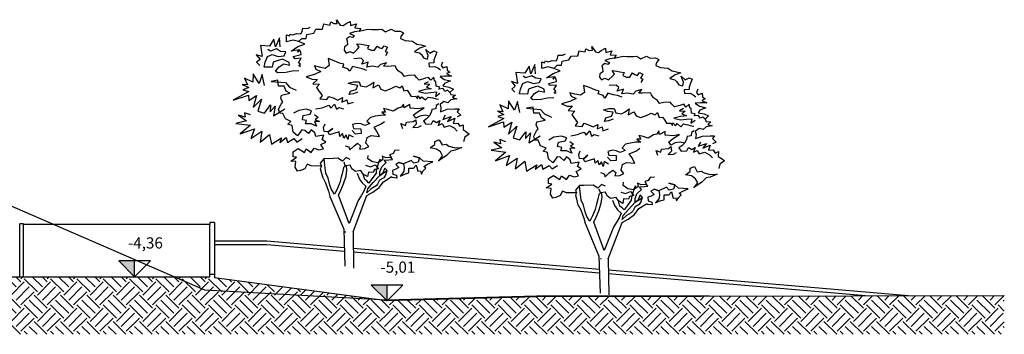
# Model space of a CAD drawing. Extents: x -2031 to 539, y -3589 to 885.
# Drawn here: x -664 to -638, y -2092 to -2084 of the extents above; entities that cross this region are included whole.
import ezdxf

# ---------------------------------------------------------------- set-up
doc = ezdxf.new("R2010")
doc.units = 0
doc.header["$MEASUREMENT"] = 0
for name, color, linetype in [('0.05', 10, 'Continuous'), ('0.35', 4, 'Continuous'), ('alberi', 10, 'Continuous'), ('Linea sezione', 181, 'Continuous'), ('ProfiloEsistente', 181, 'Continuous'), ('Quote altimetriche progetto', 92, 'Continuous'), ('Retini', 10, 'Continuous')]:
    doc.layers.add(name, color=color, linetype=linetype)
doc.styles.add('ARIAL02', font='arial.ttf', dxfattribs={"height": 0.2})

# ---------------------------------------------------------------- blocks, each defined once
blk = doc.blocks.new('albero2')
at = {"layer": 'alberi'}
for p, q in [((-493.887, -2124.785), (-493.859, -2125.782)), ((-493.637, -2124.858), (-493.62, -2125.832))]:
    blk.add_line(p, q, dxfattribs=at)
for points in [[(-495.104, -2119.745), (-495.012, -2119.662), (-494.898, -2119.662), (-494.875, -2119.555), (-494.693, -2119.517), (-494.632, -2119.418), (-494.457, -2119.41), (-494.419, -2119.274), (-494.259, -2119.304), (-494.236, -2119.22), (-494.152, -2119.266), (-494.061, -2119.258), (-494.076, -2119.159), (-493.985, -2119.304), (-493.901, -2119.319), (-493.825, -2119.266), (-493.711, -2119.205), (-493.703, -2119.319), (-493.544, -2119.274), (-493.589, -2119.38), (-493.429, -2119.395), (-493.475, -2119.471), (-493.597, -2119.487), (-493.734, -2119.532), (-493.605, -2119.585), (-493.643, -2119.639), (-493.734, -2119.616), (-493.81, -2119.677), (-493.795, -2119.73), (-493.787, -2119.836), (-493.863, -2119.89), (-493.871, -2119.981), (-493.818, -2120.057), (-493.726, -2120.011), (-493.627, -2120.057), (-493.528, -2119.958), (-493.468, -2119.897), (-493.536, -2119.806), (-493.407, -2119.821), (-493.323, -2119.836), (-493.209, -2119.852), (-493.247, -2119.935), (-493.148, -2119.981), (-493.057, -2119.981), (-492.988, -2119.867), (-492.92, -2119.913), (-492.851, -2119.935), (-492.798, -2119.859), (-492.707, -2119.897), (-492.775, -2120.011), (-492.707, -2120.034), (-492.767, -2120.126)], [(-495.035, -2120.415), (-495.088, -2120.407), (-495.043, -2120.354), (-495.104, -2120.316), (-495.028, -2120.194), (-495.195, -2120.209), (-495.241, -2120.148), (-495.028, -2120.095), (-495.035, -2120.034), (-495.073, -2119.973), (-495.126, -2120.034), (-495.073, -2119.973), (-495.294, -2120.004), (-495.119, -2119.882), (-494.929, -2119.814), (-495.028, -2119.776), (-495.104, -2119.745), (-495.248, -2119.707), (-495.423, -2119.753), (-495.423, -2119.57), (-495.347, -2119.593), (-495.324, -2119.547), (-495.256, -2119.57), (-495.142, -2119.532), (-495.035, -2119.54), (-495.005, -2119.479), (-494.982, -2119.388), (-494.86, -2119.395), (-494.784, -2119.357)], [(-493.475, -2119.471), (-493.353, -2119.441), (-493.239, -2119.418), (-493.133, -2119.426), (-492.965, -2119.426), (-492.866, -2119.418), (-492.76, -2119.487), (-492.608, -2119.418), (-492.509, -2119.471), (-492.372, -2119.464), (-492.28, -2119.509), (-492.349, -2119.608), (-492.357, -2119.669), (-492.235, -2119.722), (-492.037, -2119.738), (-491.923, -2119.814), (-491.809, -2119.836), (-491.687, -2119.867), (-491.839, -2119.92), (-491.892, -2119.958), (-491.984, -2120.019), (-491.854, -2120.049), (-491.801, -2120.095), (-491.74, -2120.186), (-491.634, -2120.217), (-491.618, -2120.118), (-491.679, -2119.958), (-491.573, -2120.057), (-491.466, -2119.996), (-491.383, -2120.034), (-491.436, -2120.171), (-491.466, -2120.247), (-491.466, -2120.316), (-491.603, -2120.323), (-491.588, -2120.422), (-491.436, -2120.415), (-491.36, -2120.453), (-491.284, -2120.506)], [(-495.593, -2119.892), (-495.612, -2119.645), (-495.716, -2119.892), (-495.764, -2119.683), (-495.878, -2119.873), (-496.125, -2119.854), (-496.078, -2120.149), (-496.239, -2120.101), (-496.135, -2120.225), (-496.23, -2120.301), (-496.144, -2120.386)], [(-495.096, -2120.536), (-495.271, -2120.544), (-495.438, -2120.582), (-495.667, -2120.59), (-495.72, -2120.544), (-495.621, -2120.422), (-495.499, -2120.346), (-495.347, -2120.384), (-495.355, -2120.308), (-495.53, -2120.224), (-495.651, -2120.255), (-495.781, -2120.3), (-495.811, -2120.437), (-496.024, -2120.43), (-495.994, -2120.3), (-495.933, -2120.148), (-495.804, -2120.095), (-495.644, -2120.148), (-495.484, -2120.126), (-495.438, -2120.027), (-495.583, -2120.011), (-495.69, -2119.943), (-495.857, -2120.004), (-495.925, -2119.958)], [(-493.262, -2120.521), (-493.391, -2120.475), (-493.506, -2120.453), (-493.65, -2120.415), (-493.726, -2120.544), (-493.772, -2120.475), (-493.909, -2120.43), (-493.886, -2120.354), (-494, -2120.323), (-494.145, -2120.262), (-494.305, -2120.202), (-494.274, -2120.392), (-494.381, -2120.468), (-494.533, -2120.437), (-494.67, -2120.399), (-494.632, -2120.491), (-494.502, -2120.551), (-494.67, -2120.635), (-494.898, -2120.696), (-494.738, -2120.757), (-494.594, -2120.764), (-494.716, -2120.879), (-494.54, -2120.894), (-494.617, -2120.985), (-494.563, -2121.061), (-494.464, -2121.198), (-494.525, -2121.289), (-494.343, -2121.305), (-494.289, -2121.221), (-494.168, -2121.259), (-494.046, -2121.32), (-493.917, -2121.251), (-493.939, -2121.373), (-493.802, -2121.312), (-493.78, -2121.419), (-493.627, -2121.373)], [(-491.23, -2120.3), (-491.268, -2120.392), (-491.223, -2120.453), (-491.116, -2120.415), (-491.109, -2120.513), (-491.032, -2120.567), (-491.124, -2120.605), (-490.994, -2120.673), (-491.169, -2120.673), (-491.299, -2120.681), (-491.185, -2120.764), (-491.017, -2120.803), (-491.177, -2120.871), (-491.223, -2120.939), (-491.063, -2120.97), (-490.941, -2121.023), (-491.032, -2121.114), (-491.101, -2121.054), (-491.169, -2121.084), (-491.215, -2121.008), (-491.329, -2121.023), (-491.306, -2120.97), (-491.405, -2120.947), (-491.413, -2120.825), (-491.451, -2120.803), (-491.466, -2120.704), (-491.55, -2120.787), (-491.611, -2120.711), (-491.717, -2120.742), (-491.862, -2120.78), (-491.93, -2120.711), (-491.976, -2120.65), (-492.143, -2120.658), (-492.258, -2120.688), (-492.319, -2120.605), (-492.425, -2120.536), (-492.478, -2120.46), (-492.501, -2120.399), (-492.722, -2120.415), (-492.821, -2120.407), (-492.737, -2120.316), (-492.897, -2120.361), (-492.973, -2120.437), (-493.125, -2120.407), (-493.27, -2120.43), (-493.232, -2120.3), (-493.399, -2120.354), (-493.353, -2120.255), (-493.422, -2120.194), (-493.612, -2120.209)], [(-496.011, -2120.928), (-496.078, -2120.633), (-496.154, -2120.871), (-496.315, -2120.614), (-496.325, -2120.833), (-496.553, -2120.728), (-496.467, -2120.909), (-496.61, -2120.899), (-496.439, -2120.985), (-496.6, -2121.042), (-496.439, -2121.089), (-496.857, -2121.317), (-496.448, -2121.184), (-496.439, -2121.327), (-496.23, -2121.194), (-496.315, -2121.517), (-496.097, -2121.298), (-496.192, -2121.612), (-496.011, -2121.669), (-495.849, -2121.45), (-495.859, -2121.631), (-495.726, -2121.479), (-495.773, -2121.745), (-495.469, -2121.555)], [(-493.711, -2122.91), (-493.818, -2122.864), (-493.917, -2122.963), (-494.046, -2122.879), (-494.297, -2122.894), (-494.411, -2122.887), (-494.518, -2123.016), (-494.487, -2123.092), (-494.761, -2123.085), (-494.868, -2123.039), (-494.929, -2123.161), (-495.05, -2123.214), (-495.126, -2123.229), (-495.187, -2123.123), (-495.172, -2122.97), (-495.309, -2122.955), (-495.157, -2122.856), (-495.241, -2122.841), (-495.241, -2122.704), (-495.111, -2122.621), (-494.936, -2122.727), (-494.891, -2122.628), (-494.761, -2122.727), (-494.677, -2122.613), (-494.556, -2122.659), (-494.434, -2122.628), (-494.502, -2122.514), (-494.365, -2122.446), (-494.464, -2122.377), (-494.419, -2122.263), (-494.632, -2122.301), (-494.662, -2122.202), (-494.761, -2122.118), (-494.83, -2122.217), (-494.929, -2122.134), (-495.012, -2122.118), (-495.126, -2122.278), (-495.241, -2122.179), (-495.271, -2122.004), (-495.271, -2122.004), (-495.385, -2121.966), (-495.309, -2121.89), (-495.454, -2121.822), (-495.522, -2121.677), (-495.606, -2121.67), (-495.636, -2121.563), (-495.568, -2121.426), (-495.522, -2121.373), (-495.575, -2121.274), (-495.56, -2121.183), (-495.332, -2121.137), (-495.431, -2121.076), (-495.484, -2120.947), (-495.636, -2120.947), (-495.659, -2120.787), (-495.834, -2120.818), (-495.454, -2120.848), (-495.347, -2120.97), (-495.164, -2121.054)], [(-493.506, -2121.107), (-493.627, -2121.152), (-493.741, -2121.168), (-493.703, -2121.076), (-493.551, -2121.031), (-493.506, -2120.924), (-493.658, -2120.901), (-493.764, -2120.863), (-493.62, -2120.825), (-493.475, -2120.825), (-493.437, -2120.939), (-493.285, -2120.962), (-493.186, -2120.909), (-493.079, -2120.833), (-493.102, -2120.993), (-492.95, -2120.909), (-492.889, -2121.023), (-492.775, -2121.069), (-492.608, -2121.008), (-492.486, -2120.947), (-492.379, -2120.993), (-492.319, -2120.932), (-492.273, -2121.069), (-492.182, -2121.054), (-492.128, -2121.13), (-492.075, -2121.221), (-491.961, -2121.213), (-491.908, -2121.282), (-491.9, -2121.206), (-491.831, -2121.289), (-491.786, -2121.228), (-491.687, -2121.312), (-491.618, -2121.236), (-491.497, -2121.259), (-491.405, -2121.289), (-491.337, -2121.297)], [(-491.618, -2120.825), (-491.725, -2120.886), (-491.573, -2120.894), (-491.664, -2120.97), (-491.535, -2121.016), (-491.695, -2121.038), (-491.877, -2121.084), (-491.695, -2121.13), (-491.542, -2121.114), (-491.39, -2121.099), (-491.421, -2121.221), (-491.306, -2121.137)], [(-491.032, -2121.114), (-491.01, -2121.168), (-490.88, -2121.183), (-490.964, -2121.251), (-490.85, -2121.289), (-491.01, -2121.312), (-491.086, -2121.388), (-491.2, -2121.358), (-491.299, -2121.441), (-491.276, -2121.525), (-491.291, -2121.632), (-491.109, -2121.563), (-490.903, -2121.556), (-490.781, -2121.556), (-490.842, -2121.632), (-490.743, -2121.723), (-490.842, -2121.769)], [(-496.391, -2121.716), (-496.553, -2121.659), (-496.534, -2121.773), (-496.714, -2121.726), (-496.496, -2121.878), (-496.781, -2121.944), (-496.391, -2121.992), (-496.667, -2122.229), (-496.287, -2122.087), (-496.382, -2122.353), (-496.087, -2122.153), (-496.135, -2122.448), (-495.878, -2122.239), (-495.83, -2122.505), (-495.555, -2122.334), (-495.602, -2122.457), (-495.431, -2122.324), (-495.393, -2122.457), (-495.222, -2122.353), (-495.146, -2122.448), (-495.004, -2122.353)], [(-494.67, -2121.708), (-494.571, -2121.784), (-494.655, -2121.837), (-494.54, -2121.89), (-494.67, -2121.898), (-494.617, -2122.02), (-494.761, -2121.959), (-494.913, -2121.959), (-494.883, -2121.867), (-494.997, -2121.845), (-494.974, -2121.731), (-494.792, -2121.693), (-494.754, -2121.609), (-494.891, -2121.563), (-495.096, -2121.594), (-495.233, -2121.67)], [(-494.647, -2121.556), (-494.464, -2121.525), (-494.373, -2121.487), (-494.289, -2121.457), (-494.229, -2121.54), (-494.137, -2121.426), (-494.084, -2121.563), (-494.015, -2121.518), (-493.894, -2121.556)], [(-491.329, -2121.419), (-491.405, -2121.464), (-491.413, -2121.556), (-491.519, -2121.571), (-491.535, -2121.654), (-491.588, -2121.753), (-491.702, -2121.723), (-491.839, -2121.746), (-491.953, -2121.807), (-492.014, -2121.715), (-491.885, -2121.624), (-491.725, -2121.525), (-491.885, -2121.556), (-492.105, -2121.54), (-492.113, -2121.441), (-492.265, -2121.525), (-492.28, -2121.426), (-492.334, -2121.51), (-492.425, -2121.533), (-492.562, -2121.616), (-492.699, -2121.571), (-492.821, -2121.548), (-492.76, -2121.647), (-492.866, -2121.647), (-492.76, -2121.723), (-492.897, -2121.731), (-493.041, -2121.753), (-493.171, -2121.784), (-493.262, -2121.883), (-493.186, -2121.951), (-493.315, -2122.004), (-493.422, -2121.959), (-493.521, -2121.944), (-493.65, -2121.974), (-493.62, -2122.08), (-493.429, -2122.088), (-493.422, -2122.217), (-493.566, -2122.233), (-493.658, -2122.134)], [(-493.848, -2122.544), (-493.749, -2122.575), (-493.719, -2122.659), (-493.612, -2122.552), (-493.513, -2122.476), (-493.437, -2122.544), (-493.46, -2122.636), (-493.323, -2122.621), (-493.216, -2122.567), (-493.293, -2122.476), (-493.254, -2122.324), (-493.148, -2122.271), (-492.927, -2122.293), (-493.003, -2122.141), (-493.072, -2122.042), (-492.882, -2121.959), (-492.79, -2121.89)], [(-492.303, -2122.088), (-492.349, -2121.951), (-492.227, -2121.997), (-492.204, -2121.913), (-492.022, -2121.898), (-491.953, -2121.845), (-491.938, -2121.966), (-492.029, -2122.058), (-491.885, -2122.05), (-491.801, -2122.004)], [(-491.588, -2121.753), (-491.664, -2121.822), (-491.74, -2121.883), (-491.679, -2121.966), (-491.527, -2121.959), (-491.481, -2121.867), (-491.39, -2121.921), (-491.306, -2121.867), (-491.352, -2121.997), (-491.246, -2121.951), (-491.192, -2122.042), (-491.048, -2121.997), (-490.918, -2122.065), (-490.842, -2122.149)], [(-491.162, -2121.723), (-491.223, -2121.837), (-491.002, -2121.761), (-491.101, -2121.89), (-490.903, -2121.807), (-490.949, -2121.944), (-490.819, -2121.936), (-490.766, -2122.02), (-490.675, -2121.982), (-490.682, -2122.111), (-490.576, -2122.179), (-490.515, -2122.233), (-490.637, -2122.316), (-490.667, -2122.438)], [(-493.627, -2122.316), (-493.749, -2122.248), (-493.772, -2122.377), (-493.818, -2122.255), (-493.886, -2122.339), (-493.917, -2122.217), (-493.993, -2122.293), (-494.008, -2122.172), (-494.267, -2122.255), (-494.305, -2122.172), (-494.183, -2122.08), (-494.305, -2122.172), (-494.411, -2122.164), (-494.426, -2122.058), (-494.388, -2121.959)], [(-491.352, -2122.94), (-491.322, -2122.94), (-491.23, -2122.818), (-491.291, -2122.712), (-491.398, -2122.636), (-491.565, -2122.605), (-491.436, -2122.514), (-491.436, -2122.43), (-491.322, -2122.385), (-491.246, -2122.522), (-491.139, -2122.506), (-491.063, -2122.552), (-490.896, -2122.598), (-490.713, -2122.59), (-490.896, -2122.666), (-491.01, -2122.689), (-491.124, -2122.803), (-491.322, -2122.94)], [(-492.395, -2122.666), (-492.509, -2122.674), (-492.562, -2122.757), (-492.653, -2122.788), (-492.608, -2122.864), (-492.752, -2122.872), (-492.851, -2122.826), (-492.836, -2122.917), (-492.958, -2123.008), (-493.11, -2122.978), (-493.239, -2122.894), (-493.232, -2122.803)], [(-493.744, -2124.637), (-494.023, -2123.876), (-493.962, -2123.739), (-493.894, -2123.571), (-493.825, -2123.366), (-493.802, -2123.199), (-493.815, -2123.081), (-493.848, -2123.085), (-493.894, -2123.13), (-493.917, -2123.259), (-493.955, -2123.389), (-493.993, -2123.533), (-494.061, -2123.708), (-494.137, -2123.845), (-494.213, -2123.723), (-494.259, -2123.602), (-494.305, -2123.419), (-494.365, -2123.282), (-494.396, -2123.062), (-494.411, -2122.887)], [(-493.3, -2123.069), (-493.171, -2123.107), (-493.041, -2123.054), (-492.95, -2123.161), (-493.064, -2123.183), (-493.095, -2123.259), (-493.224, -2123.252), (-493.247, -2123.374), (-493.361, -2123.305), (-493.429, -2123.214), (-493.574, -2123.237), (-493.665, -2123.168), (-493.711, -2123.069), (-493.848, -2123.085), (-493.878, -2122.986)], [(-492.95, -2123.003), (-492.904, -2122.902), (-492.904, -2122.902), (-492.95, -2123.003), (-493.011, -2123.214), (-493.019, -2123.282), (-493.133, -2123.434), (-493.209, -2123.549), (-493.262, -2123.488), (-493.323, -2123.45), (-493.361, -2123.305), (-493.429, -2123.214)], [(-492.866, -2123.115), (-492.745, -2122.996), (-492.796, -2122.93), (-492.676, -2122.921), (-492.579, -2122.911), (-492.608, -2122.864)], [(-492.395, -2122.993), (-492.491, -2123.046), (-492.406, -2123.131), (-492.484, -2123.175), (-492.579, -2123.207), (-492.569, -2123.307), (-492.465, -2123.336), (-492.459, -2123.414), (-492.582, -2123.398), (-492.608, -2123.381)], [(-492.395, -2122.993), (-492.28, -2123.031), (-492.265, -2123.123), (-492.273, -2123.237), (-492.372, -2123.358), (-492.227, -2123.298), (-492.136, -2123.275), (-492.136, -2123.145), (-492.014, -2123.145), (-491.938, -2123.062), (-491.892, -2123.229), (-491.824, -2123.221), (-491.801, -2123.305), (-491.755, -2123.221), (-491.679, -2123.145), (-491.733, -2123.1), (-491.634, -2123.039), (-491.489, -2122.978), (-491.755, -2122.963), (-491.847, -2122.872), (-492.014, -2122.826), (-491.847, -2122.872), (-491.885, -2122.986), (-491.999, -2123.016), (-492.075, -2122.94), (-492.28, -2123.031), (-492.395, -2122.993)], [(-494.442, -2123.419), (-494.48, -2123.259), (-494.51, -2123.161), (-494.487, -2123.092)], [(-492.752, -2123.313), (-492.806, -2123.404), (-492.927, -2123.472), (-492.981, -2123.579), (-493.019, -2123.625), (-493.148, -2123.701), (-493.262, -2123.807), (-493.239, -2123.701), (-493.095, -2123.533), (-492.912, -2123.343), (-492.844, -2123.29), (-492.722, -2123.214), (-492.783, -2123.145)], [(-492.844, -2123.29), (-492.722, -2123.214), (-492.783, -2123.145), (-492.844, -2123.29), (-492.912, -2123.343), (-492.912, -2123.244), (-492.866, -2123.115)], [(-492.844, -2123.29), (-492.722, -2123.214), (-492.783, -2123.145)], [(-492.844, -2123.29), (-492.722, -2123.214), (-492.783, -2123.145)], [(-492.752, -2123.313), (-492.722, -2123.214)], [(-494.442, -2123.419), (-494.373, -2123.541), (-494.327, -2123.67), (-494.297, -2123.769), (-494.259, -2123.906), (-493.887, -2124.785)], [(-493.528, -2123.282), (-493.483, -2123.404), (-493.445, -2123.465), (-493.391, -2123.541), (-493.293, -2123.632), (-493.346, -2123.762), (-493.422, -2123.891), (-493.498, -2124.013), (-493.744, -2124.637)], [(-493.637, -2124.858), (-493.262, -2123.883), (-493.102, -2123.792), (-492.935, -2123.67), (-492.821, -2123.51), (-492.608, -2123.381)], [(-493.857, -2124.856), (-493.832, -2124.859)]]:
    blk.add_lwpolyline(points, dxfattribs=at)
at = {"layer": 'alberi', "color": 7}
for points in [[(-493.72, -2124.872), (-493.72, -2124.872)], [(-493.667, -2124.849), (-493.667, -2124.849)], [(-493.871, -2125.353), (-493.871, -2125.353)]]:
    blk.add_lwpolyline(points, dxfattribs=at)

msp = doc.modelspace()

# ---------------------------------------------------------------- hatches: boundary and pattern name
at = {"layer": 'Quote altimetriche progetto'}
for points in [[(-660.9203, -2090.4392), (-661.3446, -2090.4392), (-660.9203, -2090.8635)], [(-654.1396, -2091.0892), (-654.5638, -2091.0892), (-654.1396, -2091.5135)]]:
    msp.add_hatch(color=256, dxfattribs=at).paths.add_polyline_path(points)
at = {"layer": 'Retini'}
h = msp.add_hatch(dxfattribs=at)
h.set_pattern_fill('EARTH', color=256, scale=2, angle=45, style=0)
h.paths.add_polyline_path([(-665.5488, -2091.8085), (-665.5488, -2092.4085), (-654.1396, -2092.4085), (-654.1396, -2091.5148), (-658.7746, -2090.8935), (-658.7746, -2090.7935), (-658.8996, -2090.7935), (-658.8996, -2090.8635), (-665.9488, -2090.8635), (-665.9488, -2091.8085)])
h = msp.add_hatch(dxfattribs=at)
h.set_pattern_fill('EARTH', color=256, scale=2, angle=45, style=0)
h.paths.add_polyline_path([(-654.1396, -2092.4085), (-637.5588, -2092.4085), (-637.5588, -2091.3685), (-649.7688, -2091.3935), (-654.1393, -2091.5132), (-654.1396, -2091.5135)])

# ---------------------------------------------------------------- linework, layer by layer
at = {"layer": '0.05'}
for p, q in [((-664.007, -2090.8635), (-664.007, -2089.4385)), ((-663.907, -2089.4385), (-664.007, -2089.4385)), ((-663.907, -2090.8635), (-663.907, -2089.4385)), ((-658.8996, -2089.4585), (-663.907, -2089.4585)), ((-658.7746, -2089.4085), (-658.8996, -2089.4085)), ((-658.8996, -2089.4085), (-658.8996, -2089.4585)), ((-658.8996, -2090.7935), (-658.8996, -2089.4585)), ((-658.7746, -2089.4085), (-658.7746, -2090.7935)), ((-658.7746, -2089.8985), (-657.3727, -2089.8985)), ((-657.3727, -2089.8985), (-655.2898, -2090.0757)), ((-658.7746, -2089.9985), (-657.3727, -2089.9985)), ((-657.3727, -2089.9985), (-655.287, -2090.1759)), ((-655.0464, -2090.0964), (-648.4364, -2090.6586)), ((-655.0446, -2090.1965), (-648.4336, -2090.7589)), ((-648.1914, -2090.6794), (-640.0315, -2091.3735)), ((-648.1897, -2090.7796), (-641.1795, -2091.3759))]:
    msp.add_line(p, q, dxfattribs=at)
at = {"layer": '0.35'}
for p, q in [((-665.9488, -2090.8635), (-658.8996, -2090.8635)), ((-658.8996, -2090.8635), (-658.8996, -2090.7935)), ((-658.8996, -2090.7935), (-658.7746, -2090.7935)), ((-658.7746, -2090.7935), (-658.7746, -2090.8935)), ((-654.1497, -2091.5135), (-658.7746, -2090.8935)), ((-649.7688, -2091.3935), (-654.1497, -2091.5135)), ((-649.7688, -2091.3935), (-637.5588, -2091.3685))]:
    msp.add_line(p, q, dxfattribs=at)
at = {"layer": 'Linea sezione'}
for p, q in [((-659.0375, -2091.2235, -4.58), (-668.3717, -2087.1735, -0.964)), ((-654.1609, -2091.4935, -4.851), (-659.0375, -2091.2235, -4.58)), ((-645.4746, -2091.3847, -4.7418), (-649.78, -2091.3735, -4.732))]:
    msp.add_line(p, q, dxfattribs=at)
at = {"layer": 'ProfiloEsistente'}
msp.add_line((-649.78, -2091.3735, -4.732), (-654.1609, -2091.4935, -4.851), dxfattribs=at)
at = {"layer": 'Quote altimetriche progetto'}
for p, q in [((-660.9203, -2090.8635), (-661.3446, -2090.4392)), ((-660.4961, -2090.4392), (-661.3446, -2090.4392)), ((-660.9203, -2090.4392), (-661.3446, -2090.4392)), ((-660.9203, -2090.8635), (-660.4961, -2090.4392)), ((-660.9203, -2090.8635), (-660.9203, -2090.4392)), ((-654.1396, -2091.5135), (-654.5638, -2091.0892)), ((-653.7153, -2091.0892), (-654.5638, -2091.0892)), ((-654.1396, -2091.0892), (-654.5638, -2091.0892)), ((-654.1396, -2091.5135), (-653.7153, -2091.0892)), ((-654.1396, -2091.5135), (-654.1396, -2091.0892))]:
    msp.add_line(p, q, dxfattribs=at)

# ---------------------------------------------------------------- block references
at = {"layer": 'alberi'}
for p in [(-161.4167, 35.2005, -0.022), (-154.5594, 34.4792, -0.022)]:
    msp.add_blockref('albero2', p, dxfattribs=at)

# ---------------------------------------------------------------- texts
at = {"layer": 'Quote altimetriche progetto', "char_height": 0.3, "width": 0.9184, "attachment_point": 3, "style": 'ARIAL02'}
for s, insert in [('-4,36', (-660.1604, -2089.8046, 0.2262)), ('-5,01', (-653.3796, -2090.4546, -4.6318))]:
    msp.add_mtext(s, dxfattribs=dict(at, insert=insert))

doc.saveas('drawing.dxf')
